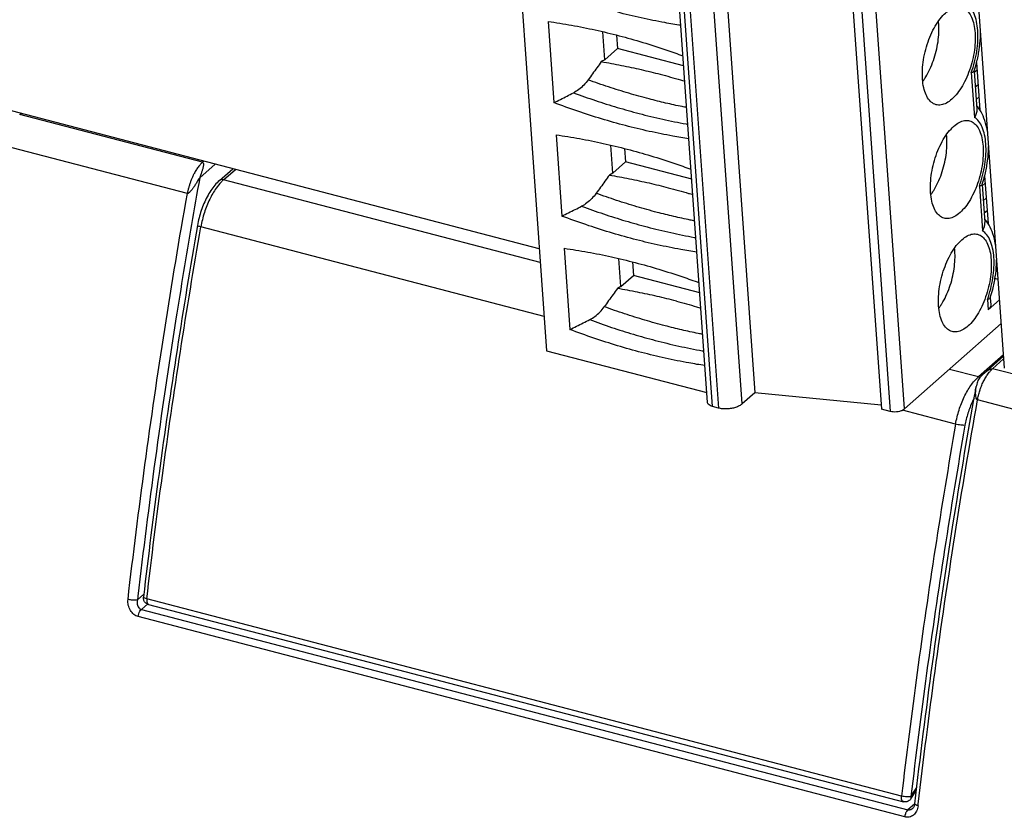
# Model space of a CAD drawing. Units: millimetres. Extents: x 0 to 420, y 0 to 297.
# Drawn here: x 364 to 374, y 220 to 228 of the extents above; entities that cross this region are included whole.
import ezdxf

# ---------------------------------------------------------------- set-up
doc = ezdxf.new("R2010")
doc.units = ezdxf.units.MM
doc.header["$LTSCALE"] = 23.1
for name, color, linetype in [('32108_0100_DXF_CONTINUOUS_LINE', 7, 'CONTINUOUS'), ('32110_0100_DXF_CONTINUOUS_LINE', 7, 'CONTINUOUS'), ('32164_0100_DXF_CONTINUOUS_LINE', 7, 'CONTINUOUS'), ('IMC_1_5-4-STDXF_CONTINUOUS_LINE', 7, 'CONTINUOUS'), ('MC_1_5-4-ST-DXF_CONTINUOUS_LINE', 7, 'CONTINUOUS')]:
    doc.layers.add(name, color=color, linetype=linetype)

msp = doc.modelspace()

# ---------------------------------------------------------------- linework, layer by layer
at = {"layer": '32108_0100_DXF_CONTINUOUS_LINE', "color": 9, "linetype": 'CONTINUOUS'}
for p, q in [((364.283, 227.1059), (364.296, 227.1173)), ((366.0405, 226.6468), (364.283, 227.1059)), ((365.8951, 226.3462), (364.1376, 226.8053)), ((366.0534, 226.6582), (366.0405, 226.6468)), ((366.014, 226.4976), (366.1633, 226.6295)), ((373.6374, 224.6622), (373.7433, 224.7557)), ((374.9413, 224.3215), (373.6374, 224.6622)), ((373.5554, 224.6179), (373.5581, 224.6203)), ((374.7959, 224.0209), (373.4919, 224.3616)), ((365.476, 222.4937), (365.4155, 222.4402)), ((365.4527, 222.3473), (365.5153, 222.4026)), ((372.7924, 220.353), (365.4223, 222.2783)), ((365.4527, 222.3473), (372.8227, 220.4219)), ((372.888, 220.4796), (372.8227, 220.4219))]:
    msp.add_line(p, q, dxfattribs=at)
at = {"layer": '32108_0100_DXF_CONTINUOUS_LINE', "color": 7, "linetype": 'CONTINUOUS'}
for p, q in [((373.7414, 224.7822), (373.5553, 224.6178)), ((373.4796, 224.4895), (373.4796, 224.4897)), ((372.8771, 220.4436), (372.8703, 220.4358))]:
    msp.add_line(p, q, dxfattribs=at)
for points in [[(373.5579, 224.6201), (373.5474, 224.6107), (373.5363, 224.6), (373.5249, 224.5881), (373.5147, 224.5767), (373.5069, 224.5668), (373.5007, 224.5581), (373.4948, 224.5474), (373.4904, 224.536), (373.4874, 224.5257), (373.4843, 224.5133), (373.4813, 224.4988), (373.4796, 224.4897)], [(372.8894, 220.4781), (372.8875, 220.4672), (372.8832, 220.4544), (372.8771, 220.4436)]]:
    msp.add_lwpolyline(points, dxfattribs=at)
at = {"layer": '32108_0100_DXF_CONTINUOUS_LINE', "color": 9, "linetype": 'CONTINUOUS'}
for points, knots in [([(366.0405, 226.6468), (366.0322, 226.6394), (366.0155, 226.6224), (365.9966, 226.5984), (365.9817, 226.5765), (365.9706, 226.5584), (365.9618, 226.5425), (365.955, 226.5293), (365.9494, 226.518), (365.9436, 226.5055), (365.9376, 226.4915), (365.9318, 226.4774), (365.9246, 226.4582), (365.9163, 226.4339), (365.9078, 226.4046), (365.9007, 226.3754), (365.8968, 226.3559), (365.8951, 226.3463)], [0, 0, 0, 0, 0.098589, 0.209814, 0.269821, 0.332418, 0.397279, 0.430444, 0.464031, 0.508256, 0.55298, 0.598079, 0.643422, 0.734321, 0.824672, 0.913518, 1, 1, 1, 1]), ([(366.0405, 226.6468), (366.0435, 226.646), (366.0495, 226.6393), (366.0496, 226.6279), (366.0489, 226.6162), (366.047, 226.6049), (366.0442, 226.5919), (366.0406, 226.5784), (366.0366, 226.565), (366.0325, 226.5526), (366.0284, 226.5408), (366.0234, 226.527), (366.0183, 226.5129), (366.0148, 226.5022), (366.014, 226.4976)], [0, 0, 0, 0, 0.059267, 0.14876, 0.210143, 0.283024, 0.367353, 0.462927, 0.549589, 0.633316, 0.712812, 0.786745, 0.912515, 1, 1, 1, 1]), ([(366.014, 226.4976), (366.0107, 226.4947), (366.0042, 226.4842), (365.9953, 226.4699), (365.986, 226.4544), (365.9775, 226.4407), (365.9697, 226.4285), (365.9631, 226.4183), (365.9574, 226.4098), (365.9511, 226.4007), (365.9444, 226.3914), (365.938, 226.3828), (365.9302, 226.3729), (365.9212, 226.3623), (365.9103, 226.3519), (365.9004, 226.3449), (365.8951, 226.3463)], [0, 0, 0, 0, 0.067635, 0.186193, 0.261062, 0.344387, 0.434729, 0.482088, 0.530673, 0.592891, 0.651554, 0.706417, 0.757248, 0.845925, 0.916098, 1, 1, 1, 1]), ([(365.3244, 222.4435), (365.3743, 222.8756), (365.4833, 223.7422), (365.6736, 225.0433), (365.8182, 225.9114), (365.8951, 226.3462)], [0, 0, 0, 0, 0.330742, 0.664226, 1, 1, 1, 1]), ([(373.5581, 224.6203), (373.5585, 224.6206), (373.567, 224.6279), (373.5827, 224.6401), (373.605, 224.6537), (373.6225, 224.6612), (373.6334, 224.6632), (373.6374, 224.6622)], [0, 0, 0, 0, 0.01622, 0.368047, 0.654409, 0.866734, 1, 1, 1, 1]), ([(373.6048, 224.6279), (373.6078, 224.6316), (373.618, 224.6436), (373.6291, 224.6549), (373.6374, 224.6622)], [0, 0, 0, 0, 0.301718, 1, 1, 1, 1]), ([(373.5472, 224.5352), (373.5474, 224.5356), (373.5508, 224.5428), (373.5577, 224.5563), (373.5716, 224.581), (373.587, 224.605), (373.6, 224.622), (373.6048, 224.6279)], [0, 0, 0, 0, 0.01384, 0.217798, 0.415942, 0.790391, 1, 1, 1, 1]), ([(373.4919, 224.3617), (373.4884, 224.3626), (373.4819, 224.3715), (373.4773, 224.3888), (373.4741, 224.4141), (373.4741, 224.4372), (373.4752, 224.4555), (373.4762, 224.4667), (373.4776, 224.478), (373.4789, 224.4855), (373.4796, 224.4895)], [0, 0, 0, 0, 0.0823, 0.22027, 0.41354, 0.654, 0.743146, 0.827271, 0.907986, 1, 1, 1, 1]), ([(373.4919, 224.3617), (373.4945, 224.3764), (373.5008, 224.4062), (373.5119, 224.4457), (373.5203, 224.4703), (373.5239, 224.4801)], [0, 0, 0, 0, 0.365583, 0.743399, 1, 1, 1, 1]), ([(373.5239, 224.4801), (373.5257, 224.4849), (373.5303, 224.4969), (373.5379, 224.5153), (373.5441, 224.5288), (373.5472, 224.5352)], [0, 0, 0, 0, 0.255723, 0.6435, 1, 1, 1, 1]), ([(372.923, 220.474), (372.9724, 220.9013), (373.0809, 221.7631), (373.2705, 223.0592), (373.4151, 223.927), (373.4919, 224.3616)], [0, 0, 0, 0, 0.32842, 0.6631, 1, 1, 1, 1]), ([(365.4223, 222.2783), (365.4077, 222.2821), (365.3783, 222.2978), (365.3444, 222.3366), (365.3244, 222.3877), (365.3223, 222.4252), (365.3244, 222.4435)], [0, 0, 0, 0, 0.21919, 0.467643, 0.731933, 1, 1, 1, 1]), ([(365.4155, 222.4402), (365.4078, 222.4378), (365.3885, 222.4362), (365.358, 222.4376), (365.3356, 222.4415), (365.3245, 222.4444)], [0, 0, 0, 0, 0.263933, 0.624081, 1, 1, 1, 1]), ([(365.4155, 222.4402), (365.4119, 222.4263), (365.4108, 222.399), (365.4243, 222.364), (365.4433, 222.35), (365.4527, 222.3473)], [0, 0, 0, 0, 0.395779, 0.730532, 1, 1, 1, 1]), ([(365.4224, 222.2791), (365.4234, 222.2881), (365.4273, 222.3056), (365.4373, 222.3289), (365.447, 222.3423), (365.4527, 222.3473)], [0, 0, 0, 0, 0.356915, 0.703525, 1, 1, 1, 1]), ([(372.8916, 220.473), (372.8901, 220.4745), (372.8891, 220.4762), (372.8894, 220.4779), (372.8895, 220.478)], [0, 0, 0, 0, 0.923295, 1, 1, 1, 1]), ([(372.8033, 220.3936), (372.8015, 220.3895), (372.7966, 220.3766), (372.7935, 220.363), (372.7925, 220.3538)], [0, 0, 0, 0, 0.326513, 1, 1, 1, 1]), ([(372.8227, 220.4219), (372.8173, 220.4171), (372.8103, 220.4077), (372.8051, 220.3975), (372.8033, 220.3936)], [0, 0, 0, 0, 0.631684, 1, 1, 1, 1]), ([(372.8227, 220.4219), (372.8324, 220.4197), (372.8505, 220.4217), (372.8651, 220.4312), (372.8705, 220.4359)], [0, 0, 0, 0, 0.580938, 1, 1, 1, 1]), ([(372.9214, 220.4598), (372.9134, 220.4619), (372.9046, 220.4638), (372.8933, 220.4713), (372.8916, 220.473)], [0, 0, 0, 0, 0.785159, 1, 1, 1, 1]), ([(372.8756, 220.3705), (372.8639, 220.3613), (372.8367, 220.3481), (372.8063, 220.3493), (372.7924, 220.353)], [0, 0, 0, 0, 0.507347, 1, 1, 1, 1])]:
    msp.add_open_spline(points, degree=3, knots=knots, dxfattribs=at)
at = {"layer": '32108_0100_DXF_CONTINUOUS_LINE', "color": 7, "linetype": 'CONTINUOUS'}
for points in [[(366.014, 226.4976), (365.9873, 226.3485), (365.961, 226.1993), (365.9353, 226.0499)], [(373.4579, 224.3676), (373.4651, 224.4082), (373.4723, 224.4489), (373.4796, 224.4895)], [(365.4194, 222.4736), (365.4181, 222.4624), (365.4168, 222.4513), (365.4155, 222.4402)]]:
    msp.add_open_spline(points, degree=3, dxfattribs=at)
for points, knots in [([(365.9353, 226.0499), (365.8832, 225.7472), (365.7587, 224.9937), (365.5828, 223.802), (365.4701, 222.9115), (365.4194, 222.4736)], [0, 0, 0, 0, 0.25497, 0.633982, 1, 1, 1, 1]), ([(372.8894, 220.478), (372.9413, 220.9279), (373.0552, 221.83), (373.2466, 223.1265), (373.3882, 223.9725), (373.4579, 224.3676)], [0, 0, 0, 0, 0.345527, 0.693829, 1, 1, 1, 1])]:
    msp.add_open_spline(points, degree=3, knots=knots, dxfattribs=at)
at = {"layer": '32108_0100_DXF_CONTINUOUS_LINE', "color": 9, "linetype": 'CONTINUOUS'}
for points in [[(372.9061, 220.4083), (372.8986, 220.3938), (372.8884, 220.3806), (372.8756, 220.3705)], [(372.9213, 220.4589), (372.9193, 220.4414), (372.9143, 220.4241), (372.9061, 220.4083)], [(372.9213, 220.4589), (372.9219, 220.464), (372.9224, 220.469), (372.923, 220.474)]]:
    msp.add_open_spline(points, degree=3, dxfattribs=at)
at = {"layer": '32110_0100_DXF_CONTINUOUS_LINE', "color": 7, "linetype": 'CONTINUOUS'}
for p, q in [((366.2034, 226.472), (366.3319, 226.5855)), ((365.5222, 222.3949), (372.7789, 220.4991)), ((372.8517, 220.5274), (372.9054, 220.6106))]:
    msp.add_line(p, q, dxfattribs=at)
at = {"layer": '32110_0100_DXF_CONTINUOUS_LINE', "color": 9, "linetype": 'CONTINUOUS'}
for p, q in [((366.2434, 226.4793), (366.3564, 226.5791)), ((369.2873, 225.6841), (366.2434, 226.4793)), ((369.3243, 225.1634), (366.0247, 226.0254)), ((373.7404, 224.7958), (373.5001, 224.5835)), ((373.5001, 224.5835), (373.2219, 224.6562)), ((373.2814, 224.1296), (372.7717, 224.2628)), ((372.7614, 220.5532), (365.5048, 222.4489)), ((372.8524, 220.5488), (372.9084, 220.6355))]:
    msp.add_line(p, q, dxfattribs=at)
at = {"layer": '32110_0100_DXF_CONTINUOUS_LINE', "color": 7, "linetype": 'CONTINUOUS'}
for points, knots in [([(366.2034, 226.472), (366.1879, 226.4583), (366.1583, 226.4275), (366.1191, 226.3748), (366.0841, 226.3156), (366.0535, 226.2513), (366.0276, 226.1832), (366.0068, 226.1125), (365.9965, 226.0643), (365.9923, 226.04)], [0, 0, 0, 0, 0.126607, 0.261136, 0.402062, 0.548092, 0.69766, 0.848946, 1, 1, 1, 1]), ([(365.9923, 226.04), (365.9233, 225.6422), (365.7928, 224.8476), (365.6195, 223.6565), (365.5191, 222.8629), (365.4728, 222.4671)], [0, 0, 0, 0, 0.335475, 0.668923, 1, 1, 1, 1]), ([(366.0247, 226.0254), (366.0184, 226.027), (366.0084, 226.031), (365.9965, 226.0332), (365.9929, 226.039), (365.9928, 226.0401)], [0, 0, 0, 0, 0.550468, 0.896372, 1, 1, 1, 1]), ([(373.3714, 224.1181), (373.3658, 224.1175), (373.3527, 224.1178), (373.3311, 224.1199), (373.3066, 224.1238), (373.2897, 224.1275), (373.2814, 224.1296)], [0, 0, 0, 0, 0.183342, 0.430596, 0.718098, 1, 1, 1, 1]), ([(365.5222, 222.3949), (365.5173, 222.3961), (365.5076, 222.3999), (365.4947, 222.4088), (365.4843, 222.4202), (365.4773, 222.4329), (365.4735, 222.4452), (365.4721, 222.4566), (365.4724, 222.4638), (365.4728, 222.4671)], [0, 0, 0, 0, 0.159481, 0.323182, 0.489426, 0.64137, 0.77509, 0.893832, 1, 1, 1, 1]), ([(372.8517, 220.5274), (372.8486, 220.5227), (372.8412, 220.5139), (372.8271, 220.504), (372.8113, 220.4981), (372.7948, 220.4963), (372.784, 220.4978), (372.7789, 220.4991)], [0, 0, 0, 0, 0.203082, 0.410253, 0.612229, 0.807151, 1, 1, 1, 1])]:
    msp.add_open_spline(points, degree=3, knots=knots, dxfattribs=at)
at = {"layer": '32110_0100_DXF_CONTINUOUS_LINE', "color": 9, "linetype": 'CONTINUOUS'}
for points, knots in [([(366.2194, 226.4561), (366.2023, 226.4382), (366.1606, 226.3864), (366.1048, 226.289), (366.0553, 226.1632), (366.0329, 226.0722), (366.0247, 226.0254)], [0, 0, 0, 0, 0.154774, 0.413994, 0.701813, 1, 1, 1, 1]), ([(366.2434, 226.4793), (366.2366, 226.481), (366.223, 226.4823), (366.2094, 226.477), (366.204, 226.4725), (366.2034, 226.472)], [0, 0, 0, 0, 0.501607, 0.946115, 1, 1, 1, 1]), ([(365.5048, 222.4489), (365.5511, 222.8451), (365.6516, 223.6393), (365.825, 224.8317), (365.9556, 225.6271), (366.0247, 226.0254)], [0, 0, 0, 0, 0.331037, 0.664474, 1, 1, 1, 1]), ([(373.3943, 224.4488), (373.4046, 224.4666), (373.426, 224.5002), (373.4504, 224.5317), (373.463, 224.5461)], [0, 0, 0, 0, 0.518244, 1, 1, 1, 1]), ([(373.2814, 224.1296), (373.2894, 224.1755), (373.3112, 224.2648), (373.3524, 224.3708), (373.3834, 224.4301), (373.3943, 224.4488)], [0, 0, 0, 0, 0.410507, 0.808857, 1, 1, 1, 1]), ([(373.4595, 224.3773), (373.4542, 224.3676), (373.4307, 224.3217), (373.3977, 224.2359), (373.3782, 224.1575), (373.3714, 224.1181)], [0, 0, 0, 0, 0.120913, 0.562782, 1, 1, 1, 1]), ([(373.2814, 224.1296), (373.2124, 223.7314), (373.0818, 222.9361), (372.9083, 221.7438), (372.8078, 220.9494), (372.7614, 220.5532)], [0, 0, 0, 0, 0.335454, 0.668889, 1, 1, 1, 1]), ([(373.3714, 224.1181), (373.3024, 223.7208), (373.1721, 222.927), (372.999, 221.737), (372.8986, 220.9441), (372.8524, 220.5488)], [0, 0, 0, 0, 0.335337, 0.669002, 1, 1, 1, 1]), ([(365.5048, 222.4489), (365.4982, 222.4506), (365.4882, 222.4545), (365.4754, 222.4591), (365.4733, 222.4656), (365.4732, 222.4671)], [0, 0, 0, 0, 0.538265, 0.878435, 1, 1, 1, 1]), ([(365.5048, 222.4489), (365.5037, 222.4403), (365.5036, 222.4249), (365.5082, 222.4051), (365.5176, 222.3961), (365.5222, 222.3949)], [0, 0, 0, 0, 0.429303, 0.758942, 1, 1, 1, 1]), ([(372.7789, 220.4993), (372.7755, 220.5003), (372.766, 220.5068), (372.7603, 220.5271), (372.7603, 220.5436), (372.7614, 220.5532)], [0, 0, 0, 0, 0.175913, 0.52186, 1, 1, 1, 1]), ([(372.8524, 220.5488), (372.8471, 220.5471), (372.8336, 220.5442), (372.811, 220.546), (372.786, 220.5466), (372.7692, 220.5505), (372.7614, 220.5532)], [0, 0, 0, 0, 0.183342, 0.444076, 0.73346, 1, 1, 1, 1]), ([(372.8516, 220.5275), (372.8527, 220.5293), (372.8558, 220.5362), (372.8542, 220.544), (372.8524, 220.5488)], [0, 0, 0, 0, 0.288625, 1, 1, 1, 1])]:
    msp.add_open_spline(points, degree=3, knots=knots, dxfattribs=at)
for points in [[(366.2434, 226.4793), (366.2351, 226.4719), (366.2271, 226.4641), (366.2194, 226.4561)], [(373.463, 224.5461), (373.4746, 224.5593), (373.487, 224.5719), (373.5001, 224.5835)], [(373.5154, 224.5775), (373.5105, 224.5801), (373.5054, 224.5821), (373.5001, 224.5835)]]:
    msp.add_open_spline(points, degree=3, dxfattribs=at)
at = {"layer": '32164_0100_DXF_CONTINUOUS_LINE', "color": 7, "linetype": 'CONTINUOUS'}
for p, q in [((369.278, 225.8158), (347.4582, 231.516)), ((373.3944, 229.6739), (373.7496, 224.6659))]:
    msp.add_line(p, q, dxfattribs=at)
at = {"layer": 'IMC_1_5-4-STDXF_CONTINUOUS_LINE', "color": 7, "linetype": 'CONTINUOUS'}
for p, q in [((373.484, 227.5959), (373.4792, 227.5917)), ((373.4833, 227.6062), (373.5157, 227.1488)), ((373.4604, 227.5123), (373.4882, 227.5369)), ((373.5377, 226.4216), (373.5656, 226.4461)), ((373.5614, 226.5052), (373.5565, 226.501)), ((373.5606, 226.5155), (373.5931, 226.0581))]:
    msp.add_line(p, q, dxfattribs=at)
at = {"layer": 'IMC_1_5-4-STDXF_CONTINUOUS_LINE', "color": 9, "linetype": 'CONTINUOUS'}
for p, q in [((373.4984, 227.3934), (373.4706, 227.3688)), ((373.479, 227.2505), (373.5068, 227.275)), ((373.5757, 226.3027), (373.5479, 226.2781)), ((373.5563, 226.1598), (373.5841, 226.1843))]:
    msp.add_line(p, q, dxfattribs=at)
at = {"layer": 'MC_1_5-4-ST-DXF_CONTINUOUS_LINE', "color": 7, "linetype": 'CONTINUOUS'}
for p, q in [((369.022, 229.4242), (369.3475, 224.8353)), ((371.0258, 229.0204), (371.3513, 224.4314)), ((370.8963, 224.3377), (370.5708, 228.9267)), ((372.2423, 228.8621), (372.5678, 224.2731)), ((369.3634, 228.0015), (369.4187, 227.2208)), ((369.9088, 227.633), (369.8897, 227.9027)), ((370.0216, 227.8704), (370.0308, 227.7407)), ((369.9088, 227.633), (370.0308, 227.7407)), ((370.6667, 227.5745), (370.0308, 227.7407)), ((369.9088, 227.633), (369.875, 227.6148)), ((373.4595, 227.5246), (373.4854, 227.1594)), ((369.4407, 226.9108), (369.4961, 226.1301)), ((369.9862, 226.5423), (369.967, 226.812)), ((370.0989, 226.7797), (370.1081, 226.65)), ((369.9862, 226.5423), (370.1081, 226.65)), ((370.7441, 226.4838), (370.1081, 226.65)), ((369.9862, 226.5423), (369.9524, 226.5241)), ((373.5369, 226.4339), (373.5628, 226.0687)), ((369.5181, 225.8201), (369.5735, 225.0394)), ((370.0635, 225.4516), (370.0444, 225.7213)), ((370.1763, 225.689), (370.1855, 225.5593)), ((370.0635, 225.4516), (370.1855, 225.5593)), ((370.8214, 225.3931), (370.1855, 225.5593)), ((373.689, 225.5209), (373.6596, 225.5286)), ((370.0635, 225.4516), (370.0297, 225.4334)), ((373.7029, 225.3245), (373.5944, 225.2286)), ((373.6142, 225.3432), (373.6189, 225.2774)), ((373.7192, 225.0954), (372.7901, 224.2749)), ((369.3475, 224.8353), (370.8896, 224.4324)), ((371.3513, 224.4314), (371.2293, 224.3237)), ((372.5651, 224.3108), (371.3513, 224.4314)), ((371.0005, 224.2838), (370.9438, 224.2986)), ((372.6528, 224.2509), (372.5678, 224.2731))]:
    msp.add_line(p, q, dxfattribs=at)
at = {"layer": 'MC_1_5-4-ST-DXF_CONTINUOUS_LINE', "color": 9, "linetype": 'CONTINUOUS'}
for p, q in [((371.2293, 224.3237), (370.9038, 228.9127)), ((370.9438, 224.2986), (370.6183, 228.8876)), ((370.675, 228.8728), (371.0005, 224.2838)), ((372.3273, 228.8399), (372.6528, 224.2509)), ((372.7901, 224.2749), (372.4646, 228.8638)), ((373.4326, 227.5095), (373.4632, 227.0786)), ((373.51, 226.4188), (373.5405, 225.9879)), ((373.5873, 225.3281), (373.5944, 225.2286))]:
    msp.add_line(p, q, dxfattribs=at)
for points, knots in [([(373.4946, 227.9148), (373.4925, 227.9438), (373.4854, 227.9982), (373.4634, 228.0719), (373.4314, 228.1304), (373.4016, 228.1593), (373.3858, 228.1693)], [0, 0, 0, 0, 0.305894, 0.574144, 0.803503, 1, 1, 1, 1]), ([(373.4326, 227.5095), (373.4446, 227.543), (373.4654, 227.6111), (373.4866, 227.7145), (373.4971, 227.8161), (373.4968, 227.8827), (373.4946, 227.9148)], [0, 0, 0, 0, 0.258643, 0.51675, 0.76633, 1, 1, 1, 1]), ([(370.3345, 227.2564), (370.2692, 227.2734), (370.1384, 227.3099), (369.943, 227.371), (369.8133, 227.416), (369.7486, 227.4396)], [0, 0, 0, 0, 0.329847, 0.663206, 1, 1, 1, 1]), ([(369.6084, 227.3154), (369.678, 227.2896), (369.8173, 227.2405), (370.0274, 227.174), (370.168, 227.1347), (370.2383, 227.1163)], [0, 0, 0, 0, 0.337006, 0.670369, 1, 1, 1, 1]), ([(370.6951, 227.1737), (370.6809, 227.1765), (370.6135, 227.19), (370.493, 227.2164), (370.3874, 227.2425), (370.3345, 227.2564)], [0, 0, 0, 0, 0.117868, 0.556931, 1, 1, 1, 1]), ([(370.2383, 227.1163), (370.3136, 227.0967), (370.4639, 227.0603), (370.6207, 227.0287), (370.7014, 227.0142), (370.7065, 227.0133)], [0, 0, 0, 0, 0.486865, 0.96747, 1, 1, 1, 1]), ([(373.5719, 226.8241), (373.5699, 226.8531), (373.5627, 226.9075), (373.5408, 226.9812), (373.5088, 227.0397), (373.479, 227.0686), (373.4632, 227.0786)], [0, 0, 0, 0, 0.305894, 0.574144, 0.803503, 1, 1, 1, 1]), ([(373.51, 226.4188), (373.522, 226.4523), (373.5428, 226.5204), (373.5639, 226.6238), (373.5745, 226.7254), (373.5742, 226.792), (373.5719, 226.8241)], [0, 0, 0, 0, 0.258643, 0.51675, 0.76633, 1, 1, 1, 1]), ([(370.4119, 226.1657), (370.3466, 226.1827), (370.2158, 226.2192), (370.0203, 226.2803), (369.8907, 226.3253), (369.8259, 226.3489)], [0, 0, 0, 0, 0.329847, 0.663206, 1, 1, 1, 1]), ([(369.6858, 226.2247), (369.7554, 226.1989), (369.8947, 226.1498), (370.1047, 226.0833), (370.2454, 226.044), (370.3157, 226.0256)], [0, 0, 0, 0, 0.337006, 0.670369, 1, 1, 1, 1]), ([(370.7725, 226.083), (370.7582, 226.0858), (370.6909, 226.0993), (370.5704, 226.1257), (370.4648, 226.1518), (370.4119, 226.1657)], [0, 0, 0, 0, 0.117868, 0.556931, 1, 1, 1, 1]), ([(370.3157, 226.0256), (370.3909, 226.006), (370.5413, 225.9696), (370.698, 225.938), (370.7787, 225.9235), (370.7839, 225.9226)], [0, 0, 0, 0, 0.486865, 0.96747, 1, 1, 1, 1]), ([(373.6493, 225.7334), (373.6472, 225.7624), (373.6401, 225.8168), (373.6181, 225.8905), (373.5862, 225.949), (373.5564, 225.9779), (373.5405, 225.9879)], [0, 0, 0, 0, 0.305894, 0.574144, 0.803503, 1, 1, 1, 1]), ([(373.5873, 225.3281), (373.5994, 225.3616), (373.6202, 225.4297), (373.6413, 225.5331), (373.6518, 225.6347), (373.6516, 225.7013), (373.6493, 225.7334)], [0, 0, 0, 0, 0.258643, 0.51675, 0.76633, 1, 1, 1, 1]), ([(370.4893, 225.0749), (370.4239, 225.092), (370.2931, 225.1285), (370.0977, 225.1896), (369.9681, 225.2346), (369.9033, 225.2582)], [0, 0, 0, 0, 0.329847, 0.663206, 1, 1, 1, 1]), ([(369.7632, 225.134), (369.8328, 225.1082), (369.972, 225.0591), (370.1821, 224.9926), (370.3228, 224.9533), (370.393, 224.9349)], [0, 0, 0, 0, 0.337006, 0.670369, 1, 1, 1, 1]), ([(370.8498, 224.9923), (370.8356, 224.9951), (370.7682, 225.0086), (370.6478, 225.035), (370.5421, 225.0611), (370.4893, 225.0749)], [0, 0, 0, 0, 0.117868, 0.556931, 1, 1, 1, 1]), ([(370.393, 224.9349), (370.4683, 224.9153), (370.6187, 224.8789), (370.7754, 224.8473), (370.8561, 224.8328), (370.8612, 224.8319)], [0, 0, 0, 0, 0.486865, 0.96747, 1, 1, 1, 1])]:
    msp.add_open_spline(points, degree=3, knots=knots, dxfattribs=at)
at = {"layer": 'MC_1_5-4-ST-DXF_CONTINUOUS_LINE', "color": 7, "linetype": 'CONTINUOUS'}
for points, knots in [([(370.639, 227.9642), (370.5878, 227.972), (370.4603, 227.9933), (370.2567, 228.0342), (370.1051, 228.0708), (370.0292, 228.0906)], [0, 0, 0, 0, 0.249323, 0.622213, 1, 1, 1, 1]), ([(372.9632, 227.4455), (372.9611, 227.4758), (372.961, 227.539), (372.9716, 227.635), (372.9925, 227.7324), (373.0228, 227.827), (373.0612, 227.915), (373.1062, 227.9927), (373.1558, 228.0567), (373.2081, 228.1044), (373.2616, 228.1342), (373.3064, 228.142), (373.3308, 228.1381), (373.338, 228.1362)], [0, 0, 0, 0, 0.105893, 0.219208, 0.33611, 0.452058, 0.56469, 0.669781, 0.764035, 0.845692, 0.914887, 0.974381, 1, 1, 1, 1]), ([(373.338, 228.1362), (373.3465, 228.134), (373.371, 228.1244), (373.4067, 228.0933), (373.4382, 228.0396), (373.4596, 227.9705), (373.4665, 227.9192), (373.4684, 227.8917)], [0, 0, 0, 0, 0.088907, 0.265017, 0.472702, 0.71825, 1, 1, 1, 1]), ([(369.3634, 228.0015), (369.4389, 227.9909), (369.5906, 227.9666), (369.8181, 227.9208), (369.9694, 227.8843), (370.0452, 227.8645)], [0, 0, 0, 0, 0.328937, 0.662283, 1, 1, 1, 1]), ([(373.0682, 227.6264), (373.0784, 227.6556), (373.096, 227.7148), (373.1135, 227.8043), (373.122, 227.8918), (373.1213, 227.9581), (373.1177, 227.9945), (373.1166, 228.0034)], [0, 0, 0, 0, 0.242222, 0.482363, 0.713595, 0.929722, 1, 1, 1, 1]), ([(370.0452, 227.8645), (370.1221, 227.8444), (370.2761, 227.8011), (370.4807, 227.7353), (370.6084, 227.69), (370.66, 227.671)], [0, 0, 0, 0, 0.369767, 0.744103, 1, 1, 1, 1]), ([(373.4684, 227.8917), (373.4706, 227.8614), (373.4707, 227.7983), (373.46, 227.7022), (373.4391, 227.6049), (373.4088, 227.5102), (373.3704, 227.4223), (373.3254, 227.3446), (373.2758, 227.2806), (373.2235, 227.2328), (373.1701, 227.2031), (373.1253, 227.1952), (373.1009, 227.1992), (373.0937, 227.201)], [0, 0, 0, 0, 0.105893, 0.219208, 0.33611, 0.452058, 0.56469, 0.669781, 0.764035, 0.845692, 0.914887, 0.974381, 1, 1, 1, 1]), ([(373.4601, 227.5262), (373.4687, 227.5528), (373.4878, 227.6187), (373.5097, 227.7253), (373.5196, 227.8202), (373.5212, 227.8748), (373.5214, 227.8892)], [0, 0, 0, 0, 0.227046, 0.556889, 0.882649, 1, 1, 1, 1]), ([(369.875, 227.6149), (369.861, 227.5954), (369.8329, 227.5564), (369.7907, 227.498), (369.7626, 227.4591), (369.7486, 227.4396)], [0, 0, 0, 0, 0.333373, 0.666706, 1, 1, 1, 1]), ([(369.875, 227.6148), (369.9396, 227.6039), (370.0675, 227.5804), (370.2565, 227.54), (370.3806, 227.5097), (370.4417, 227.4938)], [0, 0, 0, 0, 0.339314, 0.672796, 1, 1, 1, 1]), ([(372.9747, 227.438), (372.9815, 227.4477), (373.0034, 227.4814), (373.0364, 227.5436), (373.0583, 227.598), (373.0682, 227.6264)], [0, 0, 0, 0, 0.16807, 0.571311, 1, 1, 1, 1]), ([(370.4417, 227.4938), (370.4745, 227.4852), (370.5396, 227.4676), (370.618, 227.4449), (370.6637, 227.4311), (370.6772, 227.427)], [0, 0, 0, 0, 0.415632, 0.826374, 1, 1, 1, 1]), ([(369.7486, 227.4396), (369.7357, 227.4218), (369.7081, 227.3886), (369.6611, 227.3464), (369.6263, 227.3243), (369.6084, 227.3154)], [0, 0, 0, 0, 0.349001, 0.683186, 1, 1, 1, 1]), ([(373.0937, 227.201), (373.0852, 227.2033), (373.0607, 227.2128), (373.0249, 227.2439), (372.9935, 227.2977), (372.9721, 227.3667), (372.9652, 227.418), (372.9632, 227.4455)], [0, 0, 0, 0, 0.088907, 0.265017, 0.472702, 0.71825, 1, 1, 1, 1]), ([(369.4187, 227.2208), (369.4398, 227.2312), (369.482, 227.2522), (369.5452, 227.2838), (369.5874, 227.3048), (369.6084, 227.3154)], [0, 0, 0, 0, 0.333049, 0.666384, 1, 1, 1, 1]), ([(370.1065, 226.9999), (370.0298, 227.02), (369.8761, 227.0633), (369.6467, 227.137), (369.4947, 227.1919), (369.4187, 227.2208)], [0, 0, 0, 0, 0.329308, 0.662679, 1, 1, 1, 1]), ([(373.4854, 227.1596), (373.4855, 227.1575), (373.4861, 227.1431), (373.4816, 227.1147), (373.4704, 227.0906), (373.4632, 227.0786)], [0, 0, 0, 0, 0.07256, 0.506313, 1, 1, 1, 1]), ([(373.5886, 226.9425), (373.5868, 226.9539), (373.5787, 226.9979), (373.5583, 227.0698), (373.5268, 227.1334), (373.5056, 227.1644), (373.5011, 227.1706)], [0, 0, 0, 0, 0.140538, 0.543904, 0.906714, 1, 1, 1, 1]), ([(373.0406, 226.3548), (373.0385, 226.3851), (373.0384, 226.4483), (373.049, 226.5443), (373.0699, 226.6417), (373.1002, 226.7363), (373.1386, 226.8243), (373.1836, 226.902), (373.2332, 226.966), (373.2855, 227.0137), (373.3389, 227.0435), (373.3837, 227.0513), (373.4082, 227.0474), (373.4153, 227.0455)], [0, 0, 0, 0, 0.105893, 0.219208, 0.33611, 0.452058, 0.56469, 0.669781, 0.764035, 0.845692, 0.914887, 0.974381, 1, 1, 1, 1]), ([(373.4153, 227.0455), (373.4238, 227.0433), (373.4484, 227.0337), (373.4841, 227.0026), (373.5155, 226.9489), (373.537, 226.8798), (373.5438, 226.8285), (373.5458, 226.801)], [0, 0, 0, 0, 0.088907, 0.265017, 0.472702, 0.71825, 1, 1, 1, 1]), ([(370.7164, 226.8735), (370.6652, 226.8813), (370.5377, 226.9026), (370.334, 226.9435), (370.1824, 226.9801), (370.1065, 226.9999)], [0, 0, 0, 0, 0.249323, 0.622213, 1, 1, 1, 1]), ([(369.4407, 226.9108), (369.5163, 226.9002), (369.668, 226.8759), (369.8954, 226.8301), (370.0468, 226.7936), (370.1226, 226.7738)], [0, 0, 0, 0, 0.328937, 0.662283, 1, 1, 1, 1]), ([(373.1456, 226.5357), (373.1558, 226.5649), (373.1733, 226.6241), (373.1909, 226.7136), (373.1994, 226.8011), (373.1987, 226.8674), (373.1951, 226.9038), (373.194, 226.9127)], [0, 0, 0, 0, 0.242222, 0.482363, 0.713595, 0.929722, 1, 1, 1, 1]), ([(370.1226, 226.7738), (370.1995, 226.7537), (370.3534, 226.7104), (370.5581, 226.6446), (370.6857, 226.5993), (370.7373, 226.5803)], [0, 0, 0, 0, 0.369767, 0.744103, 1, 1, 1, 1]), ([(373.5458, 226.801), (373.5479, 226.7707), (373.548, 226.7076), (373.5374, 226.6115), (373.5165, 226.5142), (373.4862, 226.4195), (373.4478, 226.3316), (373.4028, 226.2539), (373.3532, 226.1899), (373.3009, 226.1421), (373.2475, 226.1124), (373.2027, 226.1045), (373.1782, 226.1085), (373.1711, 226.1103)], [0, 0, 0, 0, 0.105893, 0.219208, 0.33611, 0.452058, 0.56469, 0.669781, 0.764035, 0.845692, 0.914887, 0.974381, 1, 1, 1, 1]), ([(373.5374, 226.4355), (373.5461, 226.4621), (373.5652, 226.528), (373.5871, 226.6346), (373.597, 226.7295), (373.5986, 226.7841), (373.5987, 226.7985)], [0, 0, 0, 0, 0.227046, 0.556889, 0.882649, 1, 1, 1, 1]), ([(373.0521, 226.3473), (373.0588, 226.357), (373.0807, 226.3907), (373.1137, 226.4529), (373.1356, 226.5073), (373.1456, 226.5357)], [0, 0, 0, 0, 0.16807, 0.571311, 1, 1, 1, 1]), ([(369.9524, 226.5242), (369.9383, 226.5047), (369.9102, 226.4657), (369.8681, 226.4073), (369.84, 226.3683), (369.8259, 226.3489)], [0, 0, 0, 0, 0.333373, 0.666706, 1, 1, 1, 1]), ([(369.9524, 226.5241), (370.017, 226.5131), (370.1449, 226.4897), (370.3339, 226.4493), (370.4579, 226.419), (370.5191, 226.4031)], [0, 0, 0, 0, 0.339314, 0.672796, 1, 1, 1, 1]), ([(369.8259, 226.3489), (369.8131, 226.3311), (369.7855, 226.2979), (369.7385, 226.2557), (369.7036, 226.2336), (369.6858, 226.2247)], [0, 0, 0, 0, 0.349001, 0.683186, 1, 1, 1, 1]), ([(370.5191, 226.4031), (370.5519, 226.3945), (370.617, 226.3769), (370.6954, 226.3542), (370.741, 226.3404), (370.7546, 226.3363)], [0, 0, 0, 0, 0.415632, 0.826374, 1, 1, 1, 1]), ([(373.1711, 226.1103), (373.1626, 226.1126), (373.138, 226.1221), (373.1023, 226.1532), (373.0709, 226.207), (373.0494, 226.276), (373.0426, 226.3273), (373.0406, 226.3548)], [0, 0, 0, 0, 0.088907, 0.265017, 0.472702, 0.71825, 1, 1, 1, 1]), ([(369.4961, 226.1301), (369.5172, 226.1405), (369.5593, 226.1615), (369.6226, 226.1931), (369.6647, 226.2141), (369.6858, 226.2247)], [0, 0, 0, 0, 0.333049, 0.666384, 1, 1, 1, 1]), ([(370.1839, 225.9092), (370.1071, 225.9293), (369.9534, 225.9726), (369.724, 226.0463), (369.572, 226.1011), (369.4961, 226.1301)], [0, 0, 0, 0, 0.329308, 0.662679, 1, 1, 1, 1]), ([(373.5405, 225.9879), (373.5477, 225.9999), (373.5589, 226.024), (373.5635, 226.0523), (373.5629, 226.0668), (373.5628, 226.0689)], [0, 0, 0, 0, 0.492602, 0.926512, 1, 1, 1, 1]), ([(373.6659, 225.8518), (373.6641, 225.8632), (373.6561, 225.9072), (373.6356, 225.9791), (373.6041, 226.0427), (373.583, 226.0737), (373.5784, 226.0799)], [0, 0, 0, 0, 0.140539, 0.543908, 0.906721, 1, 1, 1, 1]), ([(370.7938, 225.7828), (370.7426, 225.7906), (370.6151, 225.8119), (370.4114, 225.8528), (370.2598, 225.8894), (370.1839, 225.9092)], [0, 0, 0, 0, 0.249323, 0.622213, 1, 1, 1, 1]), ([(373.118, 225.2641), (373.1158, 225.2944), (373.1157, 225.3576), (373.1264, 225.4536), (373.1473, 225.551), (373.1776, 225.6456), (373.216, 225.7336), (373.261, 225.8113), (373.3106, 225.8753), (373.3629, 225.923), (373.4163, 225.9528), (373.4611, 225.9606), (373.4855, 225.9567), (373.4927, 225.9548)], [0, 0, 0, 0, 0.105893, 0.219208, 0.33611, 0.452058, 0.56469, 0.669781, 0.764035, 0.845692, 0.914887, 0.974381, 1, 1, 1, 1]), ([(373.4927, 225.9548), (373.5012, 225.9526), (373.5257, 225.943), (373.5615, 225.9119), (373.5929, 225.8582), (373.6143, 225.7891), (373.6212, 225.7378), (373.6232, 225.7103)], [0, 0, 0, 0, 0.088907, 0.265017, 0.472702, 0.71825, 1, 1, 1, 1]), ([(369.5181, 225.8201), (369.5936, 225.8095), (369.7454, 225.7852), (369.9728, 225.7394), (370.1241, 225.7029), (370.1999, 225.6831)], [0, 0, 0, 0, 0.328937, 0.662283, 1, 1, 1, 1]), ([(373.223, 225.445), (373.2332, 225.4742), (373.2507, 225.5334), (373.2683, 225.6229), (373.2767, 225.7104), (373.276, 225.7767), (373.2724, 225.8131), (373.2713, 225.822)], [0, 0, 0, 0, 0.242222, 0.482363, 0.713595, 0.929722, 1, 1, 1, 1]), ([(373.6232, 225.7103), (373.6253, 225.68), (373.6254, 225.6169), (373.6148, 225.5208), (373.5938, 225.4235), (373.5636, 225.3288), (373.5251, 225.2409), (373.4802, 225.1632), (373.4305, 225.0992), (373.3783, 225.0514), (373.3248, 225.0217), (373.28, 225.0138), (373.2556, 225.0178), (373.2484, 225.0196)], [0, 0, 0, 0, 0.105893, 0.219208, 0.33611, 0.452058, 0.56469, 0.669781, 0.764035, 0.845692, 0.914887, 0.974381, 1, 1, 1, 1]), ([(373.6148, 225.3448), (373.6234, 225.3714), (373.6425, 225.4373), (373.6644, 225.5439), (373.6744, 225.6388), (373.676, 225.6934), (373.6761, 225.7078)], [0, 0, 0, 0, 0.227046, 0.556889, 0.882649, 1, 1, 1, 1]), ([(370.1999, 225.6831), (370.2768, 225.663), (370.4308, 225.6197), (370.6354, 225.5539), (370.7631, 225.5086), (370.8147, 225.4896)], [0, 0, 0, 0, 0.369767, 0.744103, 1, 1, 1, 1]), ([(370.0297, 225.4334), (370.0157, 225.414), (369.9876, 225.375), (369.9454, 225.3166), (369.9173, 225.2776), (369.9033, 225.2582)], [0, 0, 0, 0, 0.333373, 0.666706, 1, 1, 1, 1]), ([(370.5965, 225.3124), (370.5353, 225.3283), (370.4112, 225.3586), (370.2222, 225.399), (370.0943, 225.4224), (370.0297, 225.4334)], [0, 0, 0, 0, 0.327305, 0.660798, 1, 1, 1, 1]), ([(373.1294, 225.2566), (373.1362, 225.2663), (373.1581, 225.3), (373.1911, 225.3622), (373.213, 225.4166), (373.223, 225.445)], [0, 0, 0, 0, 0.16807, 0.571311, 1, 1, 1, 1]), ([(370.5965, 225.3124), (370.6293, 225.3038), (370.6944, 225.2862), (370.7727, 225.2635), (370.8184, 225.2497), (370.8319, 225.2456)], [0, 0, 0, 0, 0.415632, 0.826374, 1, 1, 1, 1]), ([(369.7632, 225.134), (369.781, 225.1429), (369.8158, 225.165), (369.8628, 225.2071), (369.8904, 225.2404), (369.9033, 225.2582)], [0, 0, 0, 0, 0.316497, 0.650659, 1, 1, 1, 1]), ([(373.2484, 225.0196), (373.2399, 225.0219), (373.2154, 225.0314), (373.1797, 225.0625), (373.1482, 225.1163), (373.1268, 225.1853), (373.1199, 225.2366), (373.118, 225.2641)], [0, 0, 0, 0, 0.088907, 0.265017, 0.472702, 0.71825, 1, 1, 1, 1]), ([(373.6189, 225.2774), (373.619, 225.2756), (373.6192, 225.266), (373.6129, 225.2476), (373.6013, 225.2347), (373.5944, 225.2286)], [0, 0, 0, 0, 0.093989, 0.507771, 1, 1, 1, 1]), ([(369.5735, 225.0394), (369.5945, 225.0498), (369.6367, 225.0708), (369.6999, 225.1024), (369.7421, 225.1234), (369.7632, 225.134)], [0, 0, 0, 0, 0.333049, 0.666384, 1, 1, 1, 1]), ([(370.2613, 224.8185), (370.1845, 224.8386), (370.0308, 224.8819), (369.8014, 224.9556), (369.6494, 225.0104), (369.5735, 225.0394)], [0, 0, 0, 0, 0.329308, 0.662679, 1, 1, 1, 1]), ([(370.8711, 224.6921), (370.8199, 224.6999), (370.6924, 224.7212), (370.4888, 224.7621), (370.3372, 224.7987), (370.2613, 224.8185)], [0, 0, 0, 0, 0.249323, 0.622213, 1, 1, 1, 1]), ([(370.9438, 224.2986), (370.9356, 224.3008), (370.921, 224.3061), (370.9036, 224.3185), (370.897, 224.3307), (370.8964, 224.337), (370.8963, 224.3377)], [0, 0, 0, 0, 0.392542, 0.710315, 0.967823, 1, 1, 1, 1]), ([(371.2293, 224.3237), (371.221, 224.3164), (371.2009, 224.3032), (371.1659, 224.2889), (371.1258, 224.2791), (371.0833, 224.2747), (371.041, 224.2758), (371.0135, 224.2804), (371.0005, 224.2838)], [0, 0, 0, 0, 0.138599, 0.297837, 0.471809, 0.652621, 0.831551, 1, 1, 1, 1]), ([(372.7901, 224.2749), (372.7841, 224.2695), (372.7689, 224.2602), (372.7426, 224.251), (372.7128, 224.2459), (372.6823, 224.2454), (372.6623, 224.2485), (372.6528, 224.2509)], [0, 0, 0, 0, 0.169045, 0.366104, 0.579936, 0.796169, 1, 1, 1, 1])]:
    msp.add_open_spline(points, degree=3, knots=knots, dxfattribs=at)
for points in [[(373.452, 227.5156), (373.4458, 227.5117), (373.4393, 227.5107), (373.4326, 227.5095)], [(373.459, 227.523), (373.4579, 227.5201), (373.455, 227.5175), (373.452, 227.5156)], [(373.459, 227.523), (373.4592, 227.5235), (373.4594, 227.524), (373.4595, 227.5246)], [(373.4595, 227.5246), (373.4597, 227.5251), (373.4599, 227.5256), (373.4601, 227.5262)], [(372.9656, 227.4252), (372.9678, 227.4282), (372.97, 227.4313), (372.9722, 227.4344)], [(372.9722, 227.4344), (372.973, 227.4356), (372.9739, 227.4368), (372.9747, 227.438)], [(373.5011, 227.1706), (373.4955, 227.1783), (373.4896, 227.1858), (373.4834, 227.193)], [(373.0496, 226.3437), (373.0504, 226.3449), (373.0512, 226.3461), (373.0521, 226.3473)], [(373.5294, 226.4249), (373.5232, 226.421), (373.5166, 226.42), (373.51, 226.4188)], [(373.5363, 226.4323), (373.5352, 226.4294), (373.5324, 226.4268), (373.5294, 226.4249)], [(373.5364, 226.4323), (373.5365, 226.4328), (373.5367, 226.4333), (373.5369, 226.4339)], [(373.5369, 226.4339), (373.5371, 226.4344), (373.5372, 226.4349), (373.5374, 226.4355)], [(373.043, 226.3345), (373.0452, 226.3375), (373.0474, 226.3406), (373.0496, 226.3437)], [(373.5784, 226.0799), (373.5728, 226.0876), (373.5669, 226.0951), (373.5607, 226.1023)], [(373.6067, 225.3342), (373.6006, 225.3303), (373.594, 225.3293), (373.5873, 225.3281)], [(373.6137, 225.3416), (373.6126, 225.3387), (373.6097, 225.3361), (373.6067, 225.3342)], [(373.6137, 225.3416), (373.6139, 225.3421), (373.6141, 225.3426), (373.6143, 225.3432)], [(373.6143, 225.3432), (373.6144, 225.3437), (373.6146, 225.3442), (373.6148, 225.3448)], [(373.1203, 225.2438), (373.1226, 225.2468), (373.1248, 225.2499), (373.1269, 225.253)], [(373.1269, 225.253), (373.1278, 225.2542), (373.1286, 225.2554), (373.1294, 225.2566)]]:
    msp.add_open_spline(points, degree=3, dxfattribs=at)

doc.saveas('drawing.dxf')
